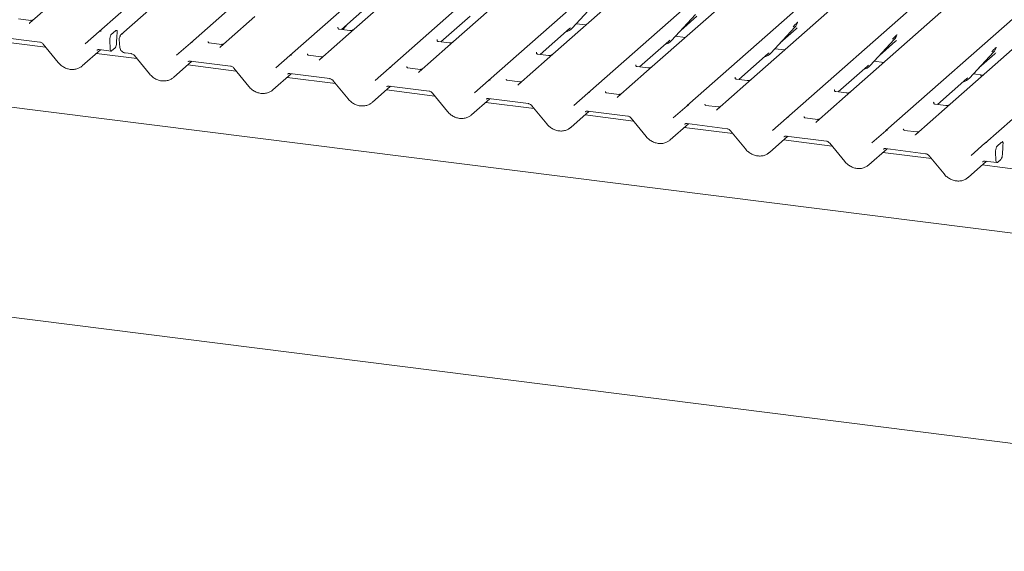
# Model space of a CAD drawing. Units: millimetres. Extents: x 5 to 415, y -14 to 292.
# Drawn here: x 314 to 336, y 102 to 114 of the extents above; entities that cross this region are included whole.
import ezdxf

# ---------------------------------------------------------------- set-up
doc = ezdxf.new("R2010")
doc.units = ezdxf.units.MM

msp = doc.modelspace()

# ---------------------------------------------------------------- linework, layer by layer
at = {"color": 7, "linetype": 'Continuous', "lineweight": 15}
for p, q in [((315.79907, 113.37489), (328.99276, 125.01063)), ((329.47176, 124.95028), (316.27807, 113.31454)), ((317.78683, 113.12445), (330.98052, 124.7602)), ((319.94997, 112.85192), (333.14367, 124.48767)), ((322.11312, 112.57939), (335.30681, 124.21513)), ((324.27626, 112.30686), (337.46996, 123.9426)), ((326.43941, 112.03433), (339.6331, 123.67007)), ((328.60256, 111.7618), (341.79625, 123.39754)), ((330.7657, 111.48927), (343.95939, 123.12501)), ((332.92885, 111.21674), (346.12254, 122.85248)), ((335.09199, 110.94421), (348.28569, 122.57995)), ((354.30972, 106.63909), (255.11253, 119.13677)), ((323.43924, 115.26961), (321.35501, 113.43148)), ((325.60239, 114.99708), (323.51815, 113.15895)), ((253.45904, 114.76269), (354.36686, 102.0495)), ((327.76554, 114.72455), (325.6813, 112.88642)), ((329.92868, 114.45201), (327.84444, 112.61389)), ((314.91549, 114.11632), (314.29032, 113.56497)), ((332.09183, 114.17948), (330.00759, 112.34136)), ((321.07772, 113.42391), (321.71474, 113.98571)), ((326.10088, 113.45386), (326.62584, 114.01829)), ((334.25497, 113.90695), (332.17074, 112.06883)), ((314.3116, 113.62057), (314.04419, 113.65426)), ((319.19186, 113.70401), (319.06639, 113.59336)), ((323.24086, 113.15138), (323.87789, 113.71318)), ((328.26402, 113.18133), (328.78899, 113.74576)), ((328.46876, 113.40146), (328.81863, 113.71002)), ((319.06639, 113.59336), (318.44122, 113.04201)), ((320.99459, 113.46883), (320.99814, 113.47262)), ((325.40401, 112.87885), (326.04103, 113.44065)), ((326.04103, 113.44065), (326.06171, 113.46078)), ((326.10088, 113.45386), (326.10049, 113.45348)), ((326.18708, 113.54654), (326.39947, 113.51979)), ((330.42717, 112.9088), (330.95213, 113.47323)), ((330.63191, 113.12893), (330.98178, 113.43749)), ((330.95213, 113.47323), (330.95174, 113.47285)), ((331.00709, 113.56968), (331.0117, 113.58099)), ((336.41812, 113.63442), (334.33388, 111.7963)), ((313.63516, 113.25555), (314.50636, 113.14579)), ((315.49759, 113.10901), (315.79872, 113.37457)), ((315.79872, 113.37457), (315.79907, 113.37489)), ((316.06231, 113.30886), (316.15365, 113.38941)), ((316.18558, 113.29299), (316.17716, 113.12566)), ((316.19042, 113.3477), (316.18781, 113.32321)), ((321.22954, 113.32083), (320.60436, 112.76948)), ((321.25928, 113.40104), (321.02575, 113.43046)), ((321.35501, 113.43148), (321.22954, 113.32083)), ((328.35023, 113.27401), (328.56261, 113.24726)), ((333.17024, 113.29715), (333.17485, 113.30846)), ((314.63285, 113.0396), (313.57676, 113.17265)), ((314.58224, 113.10171), (314.907, 112.70313)), ((316.02976, 113.17891), (316.03687, 113.005)), ((316.14433, 113.02062), (316.06983, 112.95492)), ((316.23494, 113.20094), (316.25133, 113.02671)), ((317.48535, 112.85857), (317.78647, 113.12414)), ((317.78647, 113.12414), (317.78683, 113.12445)), ((318.4625, 113.09761), (318.19512, 113.13129)), ((323.39268, 113.0483), (322.76751, 112.49695)), ((323.15773, 113.1963), (323.16129, 113.20009)), ((323.42242, 113.12851), (323.1889, 113.15793)), ((323.51815, 113.15895), (323.39268, 113.0483)), ((327.56716, 112.60632), (328.20418, 113.16812)), ((328.20418, 113.16812), (328.22485, 113.18825)), ((328.26402, 113.18133), (328.26363, 113.18095)), ((332.59031, 112.63627), (333.11528, 113.2007)), ((332.79505, 112.8564), (333.14492, 113.16495)), ((333.11528, 113.2007), (333.11489, 113.20032)), ((335.33339, 113.02462), (335.33799, 113.03592)), ((315.42993, 112.62674), (315.82946, 112.9791)), ((316.62061, 112.78916), (315.73991, 112.90012)), ((315.7983, 112.98302), (316.05811, 112.95029)), ((315.7983, 112.98302), (315.79928, 112.98295)), ((316.36324, 112.91185), (316.49411, 112.89536)), ((316.57, 112.85128), (316.89476, 112.45269)), ((319.6485, 112.58604), (319.94962, 112.85161)), ((319.94962, 112.85161), (319.94997, 112.85192)), ((320.62565, 112.82508), (320.35827, 112.85876)), ((325.32088, 112.92377), (325.32444, 112.92756)), ((325.58557, 112.85597), (325.35205, 112.8854)), ((325.6813, 112.88642), (325.55583, 112.77577)), ((329.7303, 112.33379), (330.36732, 112.89559)), ((330.36732, 112.89559), (330.388, 112.91572)), ((330.42717, 112.9088), (330.42678, 112.90842)), ((330.51337, 113.00148), (330.72576, 112.97473)), ((334.75346, 112.36374), (335.27842, 112.92817)), ((334.9582, 112.58387), (335.30807, 112.89242)), ((335.27842, 112.92817), (335.27803, 112.92779)), ((317.41768, 112.37631), (317.81722, 112.72866)), ((318.78375, 112.51663), (317.72766, 112.64969)), ((317.78606, 112.73259), (318.65726, 112.62283)), ((317.78606, 112.73259), (317.78703, 112.73251)), ((321.81164, 112.31351), (322.11277, 112.57908)), ((322.11277, 112.57908), (322.11312, 112.57939)), ((322.78879, 112.55255), (322.52141, 112.58623)), ((325.55583, 112.77577), (324.93065, 112.22442)), ((327.48402, 112.65124), (327.48758, 112.65502)), ((327.74871, 112.58344), (327.51519, 112.61286)), ((327.84444, 112.61389), (327.71897, 112.50323)), ((331.89345, 112.06126), (332.53047, 112.62306)), ((332.53047, 112.62306), (332.55114, 112.64319)), ((332.59031, 112.63627), (332.58992, 112.63589)), ((332.67652, 112.72895), (332.8889, 112.70219)), ((318.73314, 112.57875), (319.0579, 112.18016)), ((319.58083, 112.10378), (319.98036, 112.45613)), ((320.9469, 112.2441), (319.89081, 112.37716)), ((319.9492, 112.46006), (320.8204, 112.3503)), ((319.9492, 112.46006), (319.95018, 112.45998)), ((327.71897, 112.50323), (327.0938, 111.95188)), ((329.64717, 112.37871), (329.65073, 112.38249)), ((334.69361, 112.35053), (334.71429, 112.37066)), ((334.83966, 112.45642), (335.05205, 112.42966)), ((320.89629, 112.30622), (321.22105, 111.90763)), ((321.74398, 111.83125), (322.14351, 112.1836)), ((322.11235, 112.18753), (322.98355, 112.07777)), ((322.11235, 112.18753), (322.11332, 112.18745)), ((323.97479, 112.04098), (324.27591, 112.30655)), ((324.27591, 112.30655), (324.27626, 112.30686)), ((324.95194, 112.28002), (324.68456, 112.3137)), ((329.88212, 112.2307), (329.25695, 111.67935)), ((329.91186, 112.31091), (329.67834, 112.34033)), ((330.00759, 112.34136), (329.88212, 112.2307)), ((334.05659, 111.78873), (334.69361, 112.35053)), ((334.75346, 112.36374), (334.75307, 112.36335)), ((323.11004, 111.97157), (322.05396, 112.10463)), ((323.05943, 112.03369), (323.3842, 111.6351)), ((326.13793, 111.76845), (326.43906, 112.03402)), ((326.43906, 112.03402), (326.43941, 112.03433)), ((327.11508, 112.00748), (326.8477, 112.04117)), ((332.04526, 111.95817), (331.42009, 111.40682)), ((331.81031, 112.10618), (331.81387, 112.10996)), ((332.075, 112.03838), (331.84148, 112.0678)), ((332.17074, 112.06883), (332.04526, 111.95817)), ((323.90712, 111.55872), (324.30665, 111.91107)), ((325.27319, 111.69904), (324.2171, 111.83209)), ((324.2755, 111.915), (325.14669, 111.80524)), ((324.2755, 111.915), (324.27647, 111.91492)), ((325.22258, 111.76115), (325.54734, 111.36257)), ((328.30108, 111.49592), (328.6022, 111.76149)), ((328.6022, 111.76149), (328.60256, 111.7618)), ((329.27823, 111.73495), (329.01085, 111.76864)), ((333.97346, 111.83365), (333.97702, 111.83743)), ((334.23815, 111.76585), (334.00461, 111.79527)), ((334.33388, 111.7963), (334.20841, 111.68564)), ((326.07027, 111.28619), (326.4698, 111.63854)), ((327.43633, 111.42651), (326.38025, 111.55956)), ((326.43864, 111.64247), (327.30984, 111.53271)), ((326.43864, 111.64247), (326.43961, 111.64239)), ((334.20841, 111.68564), (333.58324, 111.13429)), ((327.38572, 111.48862), (327.71049, 111.09004)), ((328.23341, 111.01366), (328.63295, 111.36601)), ((328.60179, 111.36994), (329.47298, 111.26018)), ((328.60179, 111.36994), (328.60276, 111.36986)), ((330.46422, 111.22339), (330.76535, 111.48896)), ((330.76535, 111.48896), (330.7657, 111.48927)), ((331.44137, 111.46242), (331.174, 111.49611)), ((329.59948, 111.15398), (328.54339, 111.28703)), ((329.54887, 111.21609), (329.87363, 110.81751)), ((330.39656, 110.74113), (330.79609, 111.09348)), ((330.76493, 111.09741), (331.63613, 110.98765)), ((330.76493, 111.09741), (330.76591, 111.09733)), ((332.62737, 110.95086), (332.92849, 111.21643)), ((332.92849, 111.21643), (332.92885, 111.21674)), ((333.60452, 111.18989), (333.33711, 111.22358)), ((331.76263, 110.88145), (330.70654, 111.0145)), ((331.71202, 110.94356), (332.03678, 110.54498)), ((334.79052, 110.67833), (335.09164, 110.9439)), ((335.09164, 110.9439), (335.09199, 110.94421)), ((335.35523, 110.87818), (335.44657, 110.95873)), ((335.48334, 110.91702), (335.48073, 110.89253)), ((332.5597, 110.46859), (332.95924, 110.82095)), ((333.92577, 110.60892), (332.86968, 110.74197)), ((332.92808, 110.82488), (333.79928, 110.71511)), ((332.92808, 110.82488), (332.92905, 110.8248)), ((333.87516, 110.67103), (334.19992, 110.27245)), ((335.32269, 110.74823), (335.32979, 110.57432)), ((335.4785, 110.86231), (335.47008, 110.69498)), ((334.72285, 110.19606), (335.12238, 110.54842)), ((335.91353, 110.35848), (335.03283, 110.46944)), ((335.09122, 110.55234), (335.35103, 110.51961)), ((335.09122, 110.55234), (335.0922, 110.55227)), ((335.43725, 110.58994), (335.36275, 110.52424))]:
    msp.add_line(p, q, dxfattribs=at)
at = {"color": 7, "linetype": 'Continuous', "lineweight": 15, "flags": 128}
for points in [[(314.28441, 113.55892), (314.28864, 113.56346), (314.28913, 113.56391)], [(318.44006, 113.04097), (318.43955, 113.0405), (318.43531, 113.03596)], [(316.03687, 113.005), (316.03805, 112.99017), (316.0403, 112.97713), (316.04353, 112.96631), (316.04765, 112.95806), (316.05251, 112.95267), (316.05795, 112.95031), (316.06379, 112.95107), (316.06983, 112.95492)], [(320.6032, 112.76844), (320.60269, 112.76797), (320.59846, 112.76343)], [(322.7616, 112.4909), (322.76584, 112.49544), (322.76633, 112.49589)], [(324.92475, 112.21837), (324.92898, 112.22291), (324.92947, 112.22336)], [(327.08789, 111.94583), (327.09213, 111.95037), (327.09262, 111.95083)], [(329.25104, 111.6733), (329.25527, 111.67784), (329.25576, 111.6783)], [(331.41419, 111.40077), (331.41842, 111.40531), (331.41891, 111.40577)], [(333.57733, 111.12824), (333.58157, 111.13278), (333.58206, 111.13323)], [(335.32979, 110.57432), (335.33097, 110.55949), (335.33322, 110.54645), (335.33645, 110.53563), (335.34057, 110.52738), (335.34543, 110.52199), (335.35087, 110.51963), (335.35671, 110.52039), (335.36275, 110.52424)]]:
    msp.add_lwpolyline(points, dxfattribs=at)
at = {"color": 7, "linetype": 'Continuous', "lineweight": 15}
for centre, radius, start, end in [((325.86543, 113.67343), 0.32192, 285.983139, 316.901652), ((330.76565, 113.64468), 0.25329, 317.282894, 344.881837), ((315.83142, 113.33627), 0.05037, 80.903662, 130.48214), ((315.83302, 113.33537), 0.0521, 81.841587, 130.661207), ((316.32828, 113.20972), 0.09375, 147.774102, 185.373674), ((316.30852, 113.27501), 0.04962, 80.493367, 134.960392), ((332.92879, 113.37215), 0.25329, 317.282894, 344.881837), ((316.00377, 113.1222), 0.17342, 324.148352, 1.143752), ((317.81917, 113.08583), 0.05037, 80.903662, 130.48214), ((317.82077, 113.08493), 0.0521, 81.841587, 130.661207), ((328.02857, 113.4009), 0.32192, 285.983139, 316.901652), ((335.09194, 113.09962), 0.25329, 317.282894, 344.881837), ((319.98232, 112.8133), 0.05037, 80.903662, 130.48214), ((319.98392, 112.8124), 0.0521, 81.841587, 130.661207), ((330.19172, 113.12837), 0.32192, 285.983139, 316.901652), ((322.14546, 112.54077), 0.05037, 80.903662, 130.48214), ((322.14707, 112.53987), 0.0521, 81.841587, 130.661207), ((332.35486, 112.85584), 0.32192, 285.983139, 316.901652), ((324.30861, 112.26824), 0.05037, 80.903662, 130.48214), ((324.31021, 112.26734), 0.0521, 81.841587, 130.661207), ((334.51801, 112.58331), 0.32192, 285.983139, 316.901652), ((326.47176, 111.99571), 0.05037, 80.903662, 130.48214), ((326.47336, 111.99481), 0.0521, 81.841587, 130.661207), ((328.6349, 111.72318), 0.05037, 80.903662, 130.48214), ((328.6365, 111.72228), 0.0521, 81.841587, 130.661207), ((330.79805, 111.45065), 0.05037, 80.903662, 130.48214), ((330.79965, 111.44975), 0.0521, 81.841587, 130.661207), ((332.96119, 111.17812), 0.05037, 80.903662, 130.48214), ((332.96279, 111.17722), 0.0521, 81.841587, 130.661207), ((335.12434, 110.90559), 0.05037, 80.903662, 130.48214), ((335.12594, 110.90469), 0.0521, 81.841587, 130.661207), ((335.29669, 110.69152), 0.17342, 324.148352, 1.143752)]:
    msp.add_arc(centre, radius, start, end, dxfattribs=at)
for centre, major_axis, ratio, start_param, end_param in [((314.21008, 113.61712), (0.07513, -0.05717), 0.80061737, 6.12426392, 6.26594108), ((330.72719, 113.71296), (0.27205, -0.25865), 0.85686568, 6.20780671, 6.29507317), ((316.21841, 113.30964), (0.01151, 0.14426), 0.21887038, 1.49404454, 1.70388176), ((318.36098, 113.09416), (0.07513, -0.05717), 0.80061737, 6.12426392, 6.26594108), ((332.89033, 113.44043), (0.27205, -0.25865), 0.85686568, 6.20780671, 6.29507317), ((335.05348, 113.1679), (0.27205, -0.25865), 0.85686568, 6.20780671, 6.29507317), ((315.1745, 112.90148), (0.27449, -0.2562), 0.85345658, 6.0801224, 6.28750745), ((320.52413, 112.82163), (0.07513, -0.05717), 0.80061737, 6.12426392, 6.26594108), ((317.16225, 112.65104), (0.27449, -0.2562), 0.85345658, 6.0801224, 6.28750745), ((322.68728, 112.54909), (0.07513, -0.05717), 0.80061737, 6.12426392, 6.26594108), ((324.85042, 112.27656), (0.07513, -0.05717), 0.80061737, 6.12426392, 6.26594108), ((319.3254, 112.37851), (0.27449, -0.2562), 0.85345658, 6.0801224, 6.28750745), ((327.01357, 112.00403), (0.07513, -0.05717), 0.80061737, 6.12426392, 6.26594108), ((321.48855, 112.10598), (0.27449, -0.2562), 0.85345658, 6.0801224, 6.28750745), ((323.65169, 111.83345), (0.27449, -0.2562), 0.85345658, 6.0801224, 6.28750745), ((329.17671, 111.7315), (0.07513, -0.05717), 0.80061737, 6.12426392, 6.26594108), ((325.81484, 111.56092), (0.27449, -0.2562), 0.85345658, 6.0801224, 6.28750745), ((331.33986, 111.45897), (0.07513, -0.05717), 0.80061737, 6.12426392, 6.26594108), ((333.503, 111.18644), (0.07513, -0.05717), 0.80061737, 6.12426392, 6.26594108), ((327.97798, 111.28839), (0.27449, -0.2562), 0.85345658, 6.0801224, 6.28750745), ((335.51133, 110.87896), (0.01151, 0.14426), 0.21887038, 1.49404454, 1.70388176), ((330.14113, 111.01586), (0.27449, -0.2562), 0.85345658, 6.0801224, 6.28750745), ((332.30427, 110.74333), (0.27449, -0.2562), 0.85345658, 6.0801224, 6.28750745), ((334.46742, 110.4708), (0.27449, -0.2562), 0.85345658, 6.0801224, 6.28750745)]:
    msp.add_ellipse(centre, major_axis=major_axis, ratio=ratio, start_param=start_param, end_param=end_param, dxfattribs=at)
for points, knots in [([(314.35377, 113.62553), (314.34679, 113.62317), (314.33359, 113.61869), (314.31875, 113.62089), (314.31174, 113.62193)], [0, 0, 0, 0, 0.52814471, 1, 1, 1, 1]), ([(321.0263, 113.4308), (321.02516, 113.43081), (321.01735, 113.43091), (321.0114, 113.43531), (320.99962, 113.44137), (320.99379, 113.46529), (320.99522, 113.469), (320.99564, 113.47008)], [0, 0, 0, 0, 0.0349354, 0.237462, 0.53108904, 0.86328881, 1, 1, 1, 1]), ([(321.21341, 113.54358), (321.18374, 113.51268), (321.14692, 113.47435), (321.11726, 113.42854), (321.1115, 113.41965)], [0, 0, 0, 0, 0.80599889, 1, 1, 1, 1]), ([(330.91296, 113.48016), (330.93345, 113.50222), (330.95913, 113.52987), (330.98843, 113.56016), (330.99435, 113.56628)], [0, 0, 0, 0, 0.79788938, 1, 1, 1, 1]), ([(331.01176, 113.58117), (331.01177, 113.58123), (331.0119, 113.58174), (331.01202, 113.58186), (331.01193, 113.58174), (331.01191, 113.58171)], [0, 0, 0, 0, 0.09917947, 0.81305288, 1, 1, 1, 1]), ([(316.06231, 113.30886), (316.05881, 113.30482), (316.0518, 113.29675), (316.04239, 113.27382), (316.03491, 113.2455), (316.02978, 113.21196), (316.02977, 113.19022), (316.02976, 113.17891)], [0, 0, 0, 0, 0.18699614, 0.37373675, 0.56781938, 0.77506671, 1, 1, 1, 1]), ([(316.15365, 113.38941), (316.16135, 113.39437), (316.17154, 113.40093), (316.18314, 113.39758), (316.18838, 113.39285), (316.19143, 113.38542), (316.19263, 113.37785), (316.19253, 113.36509), (316.19129, 113.35488), (316.19042, 113.3477)], [0, 0, 0, 0, 0.41235164, 0.54600521, 0.68038557, 0.74781779, 0.80535001, 0.86286476, 1, 1, 1, 1]), ([(316.18914, 113.39337), (316.18637, 113.39902), (316.18229, 113.40733), (316.18335, 113.40973), (316.18369, 113.4105)], [0, 0, 0, 0, 0.68007978, 1, 1, 1, 1]), ([(316.25517, 113.27557), (316.25482, 113.27402), (316.25339, 113.2678), (316.25087, 113.26318), (316.24897, 113.25971)], [0, 0, 0, 0, 0.24896223, 1, 1, 1, 1]), ([(316.27361, 113.30995), (316.26851, 113.30385), (316.25975, 113.29339), (316.25677, 113.28028), (316.25553, 113.27482)], [0, 0, 0, 0, 0.58349029, 1, 1, 1, 1]), ([(316.27812, 113.31445), (316.27688, 113.31345), (316.27521, 113.31209), (316.27393, 113.31048), (316.2736, 113.31006)], [0, 0, 0, 0, 0.73929859, 1, 1, 1, 1]), ([(321.34577, 113.42292), (321.34586, 113.42299), (321.34607, 113.42315), (321.3421, 113.42014), (321.33238, 113.41391), (321.31049, 113.40411), (321.28395, 113.39758), (321.26527, 113.40167), (321.25976, 113.40287)], [0, 0, 0, 0, 0.07675951, 0.17415061, 0.29131795, 0.49169711, 0.84992352, 1, 1, 1, 1]), ([(333.07611, 113.20763), (333.0966, 113.22969), (333.12228, 113.25734), (333.15158, 113.28763), (333.1575, 113.29375)], [0, 0, 0, 0, 0.79788938, 1, 1, 1, 1]), ([(333.1749, 113.30864), (333.17492, 113.3087), (333.17504, 113.30921), (333.17517, 113.30933), (333.17507, 113.30921), (333.17505, 113.30918)], [0, 0, 0, 0, 0.09917947, 0.81305288, 1, 1, 1, 1]), ([(314.50636, 113.14579), (314.51134, 113.14493), (314.5254, 113.14249), (314.55035, 113.1313), (314.57072, 113.11514), (314.57999, 113.10434), (314.58224, 113.10171)], [0, 0, 0, 0, 0.1915173, 0.54018173, 0.88814946, 1, 1, 1, 1]), ([(316.25133, 113.02671), (316.25432, 113.01198), (316.26027, 112.9826), (316.28852, 112.94517), (316.32442, 112.92007), (316.35166, 112.9143), (316.36324, 112.91185)], [0, 0, 0, 0, 0.25952761, 0.51768937, 0.79479357, 1, 1, 1, 1]), ([(318.19601, 113.13186), (318.19335, 113.13211), (318.18442, 113.13295), (318.17731, 113.13781), (318.16997, 113.15653), (318.17114, 113.15933), (318.17145, 113.16007)], [0, 0, 0, 0, 0.11702746, 0.39328905, 0.84015476, 1, 1, 1, 1]), ([(318.50467, 113.10257), (318.4977, 113.1002), (318.48449, 113.09573), (318.46965, 113.09793), (318.46265, 113.09896)], [0, 0, 0, 0, 0.52814471, 1, 1, 1, 1]), ([(323.18945, 113.15827), (323.1883, 113.15828), (323.1805, 113.15838), (323.17455, 113.16278), (323.16277, 113.16884), (323.15693, 113.19275), (323.15837, 113.19647), (323.15878, 113.19755)], [0, 0, 0, 0, 0.0349354, 0.237462, 0.53108904, 0.86328881, 1, 1, 1, 1]), ([(323.50891, 113.15039), (323.509, 113.15046), (323.50921, 113.15062), (323.50525, 113.14761), (323.49553, 113.14138), (323.47364, 113.13158), (323.4471, 113.12505), (323.42842, 113.12913), (323.4229, 113.13034)], [0, 0, 0, 0, 0.07675951, 0.17415061, 0.29131795, 0.49169711, 0.84992352, 1, 1, 1, 1]), ([(335.23925, 112.9351), (335.25974, 112.95716), (335.28542, 112.98481), (335.31472, 113.0151), (335.32064, 113.02122)], [0, 0, 0, 0, 0.79788938, 1, 1, 1, 1]), ([(335.33805, 113.0361), (335.33806, 113.03617), (335.33819, 113.03668), (335.33831, 113.0368), (335.33822, 113.03667), (335.3382, 113.03665)], [0, 0, 0, 0, 0.09917947, 0.81305288, 1, 1, 1, 1]), ([(315.74708, 112.96847), (315.749, 112.9703), (315.75547, 112.97647), (315.77052, 112.98394), (315.79015, 112.98329), (315.7983, 112.98302)], [0, 0, 0, 0, 0.19709143, 0.66630034, 1, 1, 1, 1]), ([(316.49411, 112.89536), (316.49909, 112.8945), (316.51315, 112.89206), (316.53811, 112.88087), (316.55848, 112.86471), (316.56774, 112.85391), (316.57, 112.85128)], [0, 0, 0, 0, 0.1915173, 0.54018173, 0.88814946, 1, 1, 1, 1]), ([(320.35916, 112.85933), (320.3565, 112.85958), (320.34757, 112.86042), (320.34046, 112.86528), (320.33312, 112.884), (320.33429, 112.8868), (320.33459, 112.88754)], [0, 0, 0, 0, 0.11702746, 0.39328905, 0.84015476, 1, 1, 1, 1]), ([(320.66782, 112.83004), (320.66084, 112.82767), (320.64763, 112.8232), (320.63279, 112.8254), (320.62579, 112.82643)], [0, 0, 0, 0, 0.52814471, 1, 1, 1, 1]), ([(325.3526, 112.88574), (325.35145, 112.88575), (325.34365, 112.88584), (325.33769, 112.89025), (325.32592, 112.89631), (325.32008, 112.92022), (325.32151, 112.92394), (325.32193, 112.92502)], [0, 0, 0, 0, 0.0349354, 0.237462, 0.53108904, 0.86328881, 1, 1, 1, 1]), ([(325.67206, 112.87786), (325.67215, 112.87793), (325.67236, 112.87809), (325.66839, 112.87508), (325.65868, 112.86885), (325.63679, 112.85905), (325.61024, 112.85252), (325.59156, 112.8566), (325.58605, 112.85781)], [0, 0, 0, 0, 0.07675951, 0.17415061, 0.29131795, 0.49169711, 0.84992352, 1, 1, 1, 1]), ([(314.907, 112.70313), (314.91792, 112.69065), (314.94786, 112.65644), (315.0074, 112.61016), (315.08522, 112.57111), (315.16867, 112.54982), (315.25257, 112.5482), (315.33118, 112.56429), (315.37529, 112.58987), (315.39622, 112.60201)], [0, 0, 0, 0, 0.08841435, 0.24247895, 0.39716107, 0.55218128, 0.70707718, 0.86097554, 1, 1, 1, 1]), ([(317.73484, 112.71804), (317.73675, 112.71986), (317.74322, 112.72603), (317.75828, 112.73351), (317.7779, 112.73286), (317.78606, 112.73259)], [0, 0, 0, 0, 0.197091426, 0.666300337, 1, 1, 1, 1]), ([(318.65726, 112.62283), (318.66224, 112.62197), (318.6763, 112.61953), (318.70125, 112.60834), (318.72163, 112.59218), (318.73089, 112.58137), (318.73314, 112.57875)], [0, 0, 0, 0, 0.1915173, 0.54018173, 0.88814946, 1, 1, 1, 1]), ([(322.5223, 112.5868), (322.51964, 112.58705), (322.51072, 112.58789), (322.5036, 112.59275), (322.49626, 112.61147), (322.49743, 112.61427), (322.49774, 112.61501)], [0, 0, 0, 0, 0.11702746, 0.39328905, 0.84015476, 1, 1, 1, 1]), ([(327.51574, 112.61321), (327.51459, 112.61322), (327.50679, 112.61331), (327.50084, 112.61772), (327.48906, 112.62378), (327.48323, 112.64769), (327.48466, 112.65141), (327.48508, 112.65249)], [0, 0, 0, 0, 0.0349354, 0.237462, 0.53108904, 0.86328881, 1, 1, 1, 1]), ([(327.83521, 112.60533), (327.8353, 112.6054), (327.8355, 112.60556), (327.83154, 112.60255), (327.82182, 112.59632), (327.79993, 112.58652), (327.77339, 112.57999), (327.75471, 112.58407), (327.7492, 112.58528)], [0, 0, 0, 0, 0.07675951, 0.17415061, 0.29131795, 0.49169711, 0.84992352, 1, 1, 1, 1]), ([(316.89476, 112.45269), (316.90567, 112.44022), (316.93561, 112.406), (316.99516, 112.35972), (317.07297, 112.32068), (317.15642, 112.29939), (317.24033, 112.29777), (317.31894, 112.31385), (317.36304, 112.33943), (317.38397, 112.35157)], [0, 0, 0, 0, 0.08841435, 0.24247895, 0.39716107, 0.55218128, 0.70707718, 0.86097554, 1, 1, 1, 1]), ([(319.89799, 112.44551), (319.8999, 112.44733), (319.90637, 112.4535), (319.92142, 112.46098), (319.94105, 112.46033), (319.9492, 112.46006)], [0, 0, 0, 0, 0.19709143, 0.66630034, 1, 1, 1, 1]), ([(322.83096, 112.55751), (322.82399, 112.55514), (322.81078, 112.55067), (322.79594, 112.55287), (322.78894, 112.5539)], [0, 0, 0, 0, 0.52814471, 1, 1, 1, 1]), ([(329.67889, 112.34068), (329.67774, 112.34069), (329.66994, 112.34078), (329.66398, 112.34519), (329.65221, 112.35125), (329.64637, 112.37516), (329.6478, 112.37888), (329.64822, 112.37996)], [0, 0, 0, 0, 0.0349354, 0.237462, 0.53108904, 0.86328881, 1, 1, 1, 1]), ([(335.01149, 112.39389), (335.00605, 112.40852), (335.00043, 112.42363), (334.99297, 112.43672), (334.99273, 112.43714)], [0, 0, 0, 0, 0.968122, 1, 1, 1, 1]), ([(319.0579, 112.18016), (319.06882, 112.16769), (319.09876, 112.13347), (319.1583, 112.08719), (319.23612, 112.04815), (319.31957, 112.02686), (319.40347, 112.02524), (319.48209, 112.04132), (319.52619, 112.0669), (319.54712, 112.07904)], [0, 0, 0, 0, 0.08841435, 0.24247895, 0.39716107, 0.55218128, 0.70707718, 0.86097554, 1, 1, 1, 1]), ([(320.8204, 112.3503), (320.82539, 112.34944), (320.83944, 112.347), (320.8644, 112.33581), (320.88477, 112.31965), (320.89403, 112.30884), (320.89629, 112.30622)], [0, 0, 0, 0, 0.1915173, 0.54018173, 0.88814946, 1, 1, 1, 1]), ([(322.06113, 112.17298), (322.06304, 112.1748), (322.06951, 112.18097), (322.08457, 112.18845), (322.10419, 112.1878), (322.11235, 112.18753)], [0, 0, 0, 0, 0.19709143, 0.66630034, 1, 1, 1, 1]), ([(324.68545, 112.31427), (324.68279, 112.31452), (324.67386, 112.31536), (324.66675, 112.32022), (324.65941, 112.33893), (324.66058, 112.34174), (324.66088, 112.34247)], [0, 0, 0, 0, 0.11702746, 0.39328905, 0.84015476, 1, 1, 1, 1]), ([(324.99411, 112.28497), (324.98713, 112.28261), (324.97393, 112.27814), (324.95908, 112.28033), (324.95208, 112.28137)], [0, 0, 0, 0, 0.52814471, 1, 1, 1, 1]), ([(329.99835, 112.3328), (329.99844, 112.33287), (329.99865, 112.33303), (329.99468, 112.33002), (329.98497, 112.32379), (329.96308, 112.31398), (329.93653, 112.30746), (329.91786, 112.31154), (329.91234, 112.31275)], [0, 0, 0, 0, 0.07675951, 0.17415061, 0.29131795, 0.49169711, 0.84992352, 1, 1, 1, 1]), ([(322.98355, 112.07777), (322.98853, 112.0769), (323.00259, 112.07447), (323.02754, 112.06328), (323.04792, 112.04712), (323.05718, 112.03631), (323.05943, 112.03369)], [0, 0, 0, 0, 0.1915173, 0.54018173, 0.88814946, 1, 1, 1, 1]), ([(326.84859, 112.04174), (326.84594, 112.04199), (326.83701, 112.04283), (326.82989, 112.04769), (326.82255, 112.0664), (326.82372, 112.06921), (326.82403, 112.06994)], [0, 0, 0, 0, 0.11702746, 0.39328905, 0.84015476, 1, 1, 1, 1]), ([(327.15725, 112.01244), (327.15028, 112.01008), (327.13707, 112.00561), (327.12223, 112.0078), (327.11523, 112.00884)], [0, 0, 0, 0, 0.52814471, 1, 1, 1, 1]), ([(331.84203, 112.06815), (331.84088, 112.06816), (331.83308, 112.06825), (331.82713, 112.07266), (331.81535, 112.07872), (331.80952, 112.10263), (331.81095, 112.10635), (331.81137, 112.10743)], [0, 0, 0, 0, 0.0349354, 0.237462, 0.53108904, 0.86328881, 1, 1, 1, 1]), ([(332.1615, 112.06026), (332.16159, 112.06034), (332.16179, 112.0605), (332.15783, 112.05749), (332.14811, 112.05126), (332.12622, 112.04145), (332.09968, 112.03493), (332.081, 112.03901), (332.07549, 112.04022)], [0, 0, 0, 0, 0.07675951, 0.17415061, 0.29131795, 0.49169711, 0.84992352, 1, 1, 1, 1]), ([(321.22105, 111.90763), (321.23197, 111.89516), (321.26191, 111.86094), (321.32145, 111.81466), (321.39927, 111.77562), (321.48272, 111.75433), (321.56662, 111.75271), (321.64523, 111.76879), (321.68933, 111.79437), (321.71027, 111.80651)], [0, 0, 0, 0, 0.08841435, 0.24247895, 0.39716107, 0.55218128, 0.70707718, 0.86097554, 1, 1, 1, 1]), ([(324.22428, 111.90045), (324.22619, 111.90227), (324.23266, 111.90844), (324.24772, 111.91592), (324.26734, 111.91527), (324.2755, 111.915)], [0, 0, 0, 0, 0.19709143, 0.66630034, 1, 1, 1, 1]), ([(325.14669, 111.80524), (325.15168, 111.80437), (325.16574, 111.80194), (325.19069, 111.79075), (325.21106, 111.77459), (325.22033, 111.76378), (325.22258, 111.76115)], [0, 0, 0, 0, 0.1915173, 0.54018173, 0.88814946, 1, 1, 1, 1]), ([(329.01174, 111.76921), (329.00908, 111.76946), (329.00015, 111.7703), (328.99304, 111.77516), (328.9857, 111.79387), (328.98687, 111.79668), (328.98718, 111.79741)], [0, 0, 0, 0, 0.11702746, 0.39328905, 0.84015476, 1, 1, 1, 1]), ([(329.3204, 111.73991), (329.31342, 111.73755), (329.30022, 111.73308), (329.28538, 111.73527), (329.27837, 111.73631)], [0, 0, 0, 0, 0.52814471, 1, 1, 1, 1]), ([(334.00516, 111.79562), (334.00402, 111.79563), (333.99622, 111.79572), (333.99028, 111.80013), (333.9785, 111.80619), (333.97266, 111.8301), (333.97409, 111.83382), (333.97451, 111.8349)], [0, 0, 0, 0, 0.03474968, 0.23731526, 0.530998798, 0.863262501, 1, 1, 1, 1]), ([(334.32464, 111.78773), (334.32473, 111.7878), (334.32494, 111.78796), (334.32098, 111.78496), (334.31126, 111.77873), (334.28937, 111.76892), (334.26283, 111.76239), (334.24415, 111.76648), (334.23863, 111.76769)], [0, 0, 0, 0, 0.07675951, 0.174150614, 0.291317948, 0.49169711, 0.849923522, 1, 1, 1, 1]), ([(323.3842, 111.6351), (323.39511, 111.62263), (323.42505, 111.58841), (323.48459, 111.54213), (323.56241, 111.50309), (323.64586, 111.4818), (323.72976, 111.48018), (323.80838, 111.49626), (323.85248, 111.52184), (323.87341, 111.53398)], [0, 0, 0, 0, 0.08841435, 0.24247895, 0.39716107, 0.55218128, 0.70707718, 0.86097554, 1, 1, 1, 1]), ([(326.38742, 111.62791), (326.38934, 111.62974), (326.39581, 111.63591), (326.41086, 111.64339), (326.43049, 111.64274), (326.43864, 111.64247)], [0, 0, 0, 0, 0.19709143, 0.66630034, 1, 1, 1, 1]), ([(327.30984, 111.53271), (327.31482, 111.53184), (327.32888, 111.52941), (327.35383, 111.51822), (327.37421, 111.50205), (327.38347, 111.49125), (327.38572, 111.48862)], [0, 0, 0, 0, 0.1915173, 0.54018173, 0.88814946, 1, 1, 1, 1]), ([(331.17488, 111.49668), (331.17223, 111.49693), (331.1633, 111.49777), (331.15618, 111.50263), (331.14885, 111.52134), (331.15001, 111.52414), (331.15032, 111.52488)], [0, 0, 0, 0, 0.11702746, 0.39328905, 0.84015476, 1, 1, 1, 1]), ([(325.54734, 111.36257), (325.55826, 111.3501), (325.5882, 111.31588), (325.64774, 111.2696), (325.72556, 111.23056), (325.80901, 111.20927), (325.89291, 111.20765), (325.97152, 111.22373), (326.01562, 111.24931), (326.03656, 111.26145)], [0, 0, 0, 0, 0.08841435, 0.24247895, 0.39716107, 0.55218128, 0.70707718, 0.86097554, 1, 1, 1, 1]), ([(328.55057, 111.35538), (328.55248, 111.35721), (328.55895, 111.36338), (328.57401, 111.37086), (328.59363, 111.37021), (328.60179, 111.36994)], [0, 0, 0, 0, 0.19709143, 0.66630034, 1, 1, 1, 1]), ([(331.48354, 111.46738), (331.47657, 111.46502), (331.46336, 111.46054), (331.44852, 111.46274), (331.44152, 111.46378)], [0, 0, 0, 0, 0.52814471, 1, 1, 1, 1]), ([(327.71049, 111.09004), (327.7214, 111.07756), (327.75134, 111.04335), (327.81089, 110.99707), (327.8887, 110.95803), (327.97215, 110.93674), (328.05606, 110.93512), (328.13467, 110.9512), (328.17877, 110.97678), (328.1997, 110.98892)], [0, 0, 0, 0, 0.08841435, 0.24247895, 0.39716107, 0.55218128, 0.70707718, 0.86097554, 1, 1, 1, 1]), ([(329.47298, 111.26018), (329.47797, 111.25931), (329.49203, 111.25688), (329.51698, 111.24569), (329.53735, 111.22952), (329.54662, 111.21872), (329.54887, 111.21609)], [0, 0, 0, 0, 0.1915173, 0.54018173, 0.88814946, 1, 1, 1, 1]), ([(330.71371, 111.08285), (330.71563, 111.08468), (330.7221, 111.09085), (330.73715, 111.09833), (330.75678, 111.09768), (330.76493, 111.09741)], [0, 0, 0, 0, 0.19709143, 0.66630034, 1, 1, 1, 1]), ([(333.33802, 111.22415), (333.33537, 111.2244), (333.32644, 111.22524), (333.31933, 111.2301), (333.31199, 111.24881), (333.31316, 111.25161), (333.31347, 111.25235)], [0, 0, 0, 0, 0.11689061, 0.39319501, 0.84012998, 1, 1, 1, 1]), ([(333.64669, 111.19485), (333.63972, 111.19249), (333.62651, 111.18801), (333.61167, 111.19021), (333.60466, 111.19125)], [0, 0, 0, 0, 0.52814471, 1, 1, 1, 1]), ([(331.63613, 110.98765), (331.64111, 110.98678), (331.65517, 110.98435), (331.68012, 110.97316), (331.7005, 110.95699), (331.70976, 110.94619), (331.71202, 110.94356)], [0, 0, 0, 0, 0.1915173, 0.54018173, 0.88814946, 1, 1, 1, 1]), ([(335.35523, 110.87818), (335.35173, 110.87414), (335.34472, 110.86607), (335.33531, 110.84314), (335.32783, 110.81482), (335.3227, 110.78128), (335.32269, 110.75955), (335.32269, 110.74823)], [0, 0, 0, 0, 0.18699614, 0.37373675, 0.56781938, 0.77506671, 1, 1, 1, 1]), ([(335.44657, 110.95873), (335.45427, 110.96369), (335.46446, 110.97025), (335.47606, 110.9669), (335.4813, 110.96217), (335.48435, 110.95474), (335.48555, 110.94717), (335.48545, 110.93441), (335.48421, 110.92421), (335.48334, 110.91702)], [0, 0, 0, 0, 0.41235164, 0.54600521, 0.68038557, 0.74781779, 0.80535001, 0.86286476, 1, 1, 1, 1]), ([(335.48206, 110.96269), (335.47929, 110.96834), (335.47521, 110.97665), (335.47627, 110.97905), (335.47661, 110.97982)], [0, 0, 0, 0, 0.68007978, 1, 1, 1, 1]), ([(329.87363, 110.81751), (329.88455, 110.80503), (329.91449, 110.77082), (329.97403, 110.72454), (330.05185, 110.6855), (330.1353, 110.6642), (330.2192, 110.66259), (330.29781, 110.67867), (330.34192, 110.70425), (330.36285, 110.71639)], [0, 0, 0, 0, 0.08841435, 0.24247895, 0.39716107, 0.55218128, 0.70707718, 0.86097554, 1, 1, 1, 1]), ([(332.87686, 110.81032), (332.87877, 110.81215), (332.88524, 110.81832), (332.9003, 110.82579), (332.91992, 110.82515), (332.92808, 110.82488)], [0, 0, 0, 0, 0.197091426, 0.666300337, 1, 1, 1, 1]), ([(333.79928, 110.71511), (333.80426, 110.71425), (333.81832, 110.71181), (333.84327, 110.70063), (333.86365, 110.68446), (333.87291, 110.67366), (333.87516, 110.67103)], [0, 0, 0, 0, 0.1915173, 0.54018173, 0.88814946, 1, 1, 1, 1]), ([(332.03678, 110.54498), (332.04769, 110.5325), (332.07763, 110.49829), (332.13718, 110.45201), (332.21499, 110.41297), (332.29844, 110.39167), (332.38235, 110.39006), (332.46096, 110.40614), (332.50506, 110.43172), (332.52599, 110.44386)], [0, 0, 0, 0, 0.08841435, 0.24247895, 0.39716107, 0.55218128, 0.70707718, 0.86097554, 1, 1, 1, 1]), ([(335.04001, 110.53779), (335.04192, 110.53962), (335.04839, 110.54579), (335.06344, 110.55326), (335.08307, 110.55261), (335.09122, 110.55234)], [0, 0, 0, 0, 0.19709143, 0.66630034, 1, 1, 1, 1]), ([(334.19992, 110.27245), (334.21084, 110.25997), (334.24078, 110.22576), (334.30032, 110.17948), (334.37814, 110.14043), (334.46159, 110.11914), (334.54549, 110.11753), (334.62411, 110.13361), (334.66821, 110.15919), (334.68914, 110.17133)], [0, 0, 0, 0, 0.08841435, 0.24247895, 0.39716107, 0.55218128, 0.70707718, 0.86097554, 1, 1, 1, 1])]:
    msp.add_open_spline(points, degree=3, knots=knots, dxfattribs=at)

doc.saveas('drawing.dxf')
